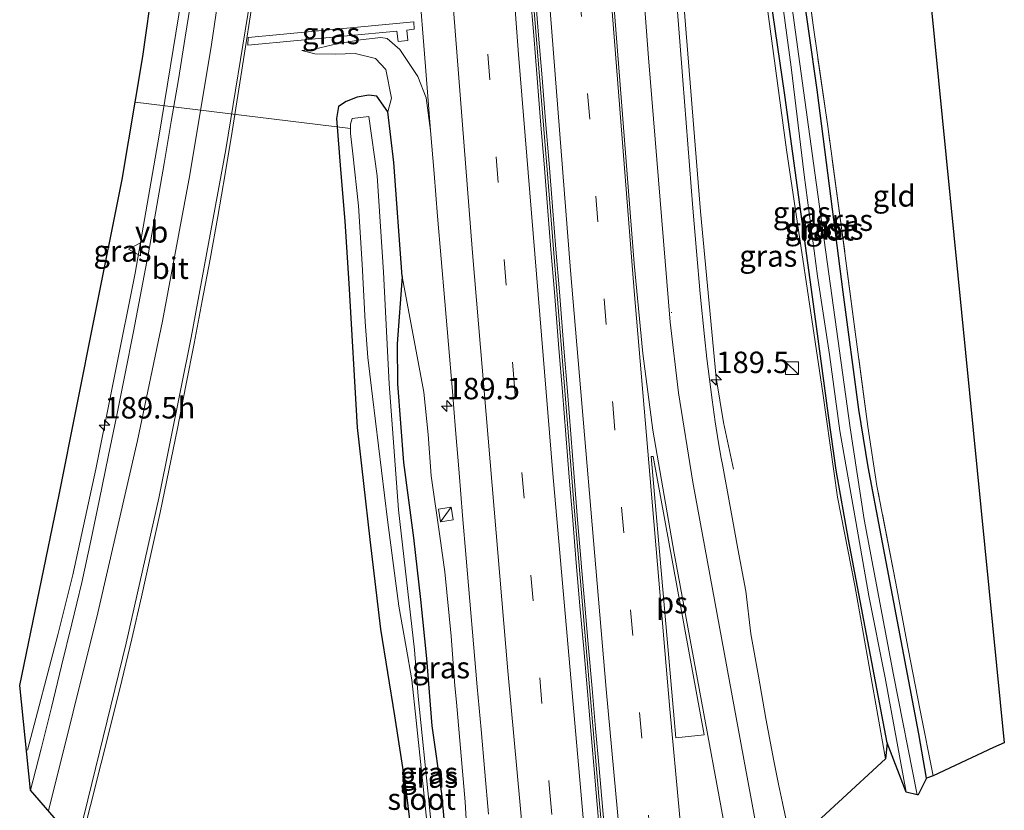
# Model space of a CAD drawing. Units: metres. Extents: x 235995 to 237124, y 568750 to 575000.
# Drawn here: x 236865 to 236980, y 570469 to 570561 of the extents above; entities that cross this region are included whole.
import ezdxf
from ezdxf.enums import TextEntityAlignment as Align

# ---------------------------------------------------------------- set-up
doc = ezdxf.new("R2010")
doc.units = ezdxf.units.M
doc.linetypes.add('IE-TERREINAFSCHEIDING', pattern=[10, 8, -2])
doc.linetypes.add('VW-3-9_STREEP', pattern=[12, 3, -9])
doc.layers.get('0').update_dxf_attribs({"lineweight": 25})
for name, color, linetype, lineweight in [('B-ME-AL-OVERIG-L-B1', 7, 'Continuous', 18), ('B-ME-AM-KILOMETR-S-B1', 7, 'Continuous', 18), ('B-ME-BV-GELEIDECONSTRUCTIE-BARRIER-L-B1', 213, 'BV-STEPBARRIER', 18), ('B-ME-BV-GELEIDECONSTRUCTIE-GELEIDERAIL-L-B1', 213, 'BV-GELEIDERAIL', 18), ('B-ME-GW-INSTEEKWATERGANG-L-B1', 10, 'Continuous', 25), ('B-ME-GW-KRUINLIJN-L-B1', 93, 'Continuous', 18), ('B-ME-GW-TEENLIJN-L-B1', 93, 'Continuous', 18), ('B-ME-IE-GRASLAND-GV-B6', 93, 'Continuous', 18), ('B-ME-IE-GRONDWERKLIJN-GROND_INGERICHT-GV-B6', 253, 'Continuous', 18), ('B-ME-IE-INRICHTINGSELEMENT-S-B1', 253, 'Continuous', 18), ('B-ME-IE-TERREINAFSCHEIDING-RASTERHEKWERK-L-B1', 8, 'IE-TERREINAFSCHEIDING', 18), ('B-ME-KG-KADASTRAAL-OPNAMEDTMGRENS-L-B1', 10, 'Continuous', 25), ('B-ME-OG-WATER-GV-B6', 153, 'Continuous', 18), ('B-ME-VH-VERH_SOORT-BETON-OVERIG-GV-B6', 8, 'IE-TERREINAFSCHEIDING-NATUURLIJK-HOUTWAL', 18), ('B-ME-VH-VERH_SOORT-BITUMEN-GV-B6', 8, 'IE-TERREINAFSCHEIDING-NATUURLIJK-HOUTWAL', 18), ('B-ME-VW-MARKERING-39STREEP-015-L-B1', 255, 'VW-3-9_STREEP', 18), ('B-ME-VW-MARKERING-STREEP-015-L-B1', 7, 'Continuous', 18), ('B-ME-VW-MARKERING-VLAKMARK-GV-B6', 7, 'Continuous', 18), ('B-ME-VW-MEUBILAIR_WEGMEUBILAIR-VERKEERSBORD-S-B1', 8, 'Continuous', 18)]:
    doc.layers.add(name, color=color, linetype=linetype, lineweight=lineweight)
doc.styles.add('NLCS-ISO', font='NLCS-ISO.TTF')
doc.linetypes.add('BV-GELEIDERAIL', pattern='A,10,-3,[108,NLCS.SHX,S=1,R=0,X=0,Y=0],-3', length=16)
doc.linetypes.add('BV-STEPBARRIER', pattern='A,1,-1,[16,NLCS.SHX,S=1,R=0,X=-1,Y=0],1', length=3)
doc.linetypes.add('IE-TERREINAFSCHEIDING-NATUURLIJK-HOUTWAL', pattern='A,7,-1.5,[67,NLCS.SHX,S=0.75,R=45,X=0,Y=0],-1.5,7,-1.5,[70,NLCS.SHX,S=0.75,R=0,X=0,Y=0],-1.5', length=20)

# ---------------------------------------------------------------- blocks, each defined once
blk = doc.blocks.new('kast')
blk.add_line((-0.75, -0.75), (0.75, 0.75))
blk.add_lwpolyline([(-0.75, 0.75), (0.75, 0.75), (0.75, -0.75), (-0.75, -0.75)], close=True)
blk = doc.blocks.new('verkeersbord')
for p, q in [((0, 0.75), (-0.75, -0.625)), ((0.75, -0.625), (0, 0.75)), ((-0.75, -0.625), (0.75, -0.625))]:
    blk.add_line(p, q)
blk = doc.blocks.new('hecto')
for p, q in [((0, 0.625), (-0.625, 0)), ((0, -0.625), (0, 0.625)), ((-0.625, 0), (0.625, 0)), ((0.625, 0), (0, -0.625))]:
    blk.add_line(p, q)

msp = doc.modelspace()

# ---------------------------------------------------------------- linework, layer by layer
at = {"layer": 'B-ME-AL-OVERIG-L-B1'}
msp.add_line((236903.909, 570547.948, 0.546), (236878.8208, 570551.01, 0.5224), dxfattribs=at)
at = {"layer": 'B-ME-BV-GELEIDECONSTRUCTIE-BARRIER-L-B1'}
msp.add_polyline3d([(236957.094, 570234.954, 4.072), (236957.04, 570235.414, 4.071), (236953.105, 570269.35, 4.026), (236949.586, 570301.141, 3.978), (236946.184, 570333.427, 3.936), (236942.982, 570364.911, 3.91), (236939.696, 570397.61, 3.865), (236936.005, 570435.72, 3.815), (236932.83, 570470.162, 3.75), (236929.95, 570503.815, 3.718), (236926.797, 570543.108, 3.683), (236923.762, 570580.6, 3.635), (236922.342, 570599.521, 3.617)], dxfattribs=at)
at = {"layer": 'B-ME-BV-GELEIDECONSTRUCTIE-GELEIDERAIL-L-B1'}
for points in [[(236939.7216, 570601.1308, 2.9928), (236942.5037, 570565.3557, 3.0351), (236944.6744, 570538.261, 3.0734), (236946.4982, 570518.8783, 3.0146), (236947.3279, 570513.6825, 2.8508), (236948.5092, 570508.2743, 2.6447)], [(236888.4197, 570596.3795, 2.6986), (236888.3411, 570595.4903, 2.6974), (236886.6974, 570581.0998, 2.6913), (236884.2137, 570563.1309, 2.6271), (236881.6166, 570547.1459, 2.5894), (236878.8262, 570531.0667, 2.5608), (236874.2447, 570508.2481, 2.5536), (236871.5785, 570495.9316, 2.5596), (236869.8246, 570488.9431, 2.443), (236866.2899, 570475.535, 1.9932)]]:
    msp.add_polyline3d(points, dxfattribs=at)
at = {"layer": 'B-ME-GW-INSTEEKWATERGANG-L-B1'}
for points in [[(236970.974, 570472.251, 1.632), (236970.083, 570477.44, 1.489), (236965.701, 570500.528, 1.45), (236964.181, 570508.526, 1.398), (236963.107, 570515.201, 1.391), (236961.283, 570528.888, 1.394), (236958.265, 570552.428, 1.426), (236955.341, 570572.968, 1.475), (236951.794, 570596.481, 1.44), (236951.015, 570602.177, 1.458)], [(236966.417, 570476.364, 1.489), (236961.918, 570500.076, 1.45), (236960.481, 570508.154, 1.398), (236959.585, 570514.503, 1.391), (236957.692, 570528.328, 1.394), (236954.497, 570551.832, 1.426), (236951.474, 570572.634, 1.475), (236947.064, 570601.811, 1.458)], [(236909.9179, 570530.6991, 2.1919), (236908.94, 570543.963, 1.515), (236908.254, 570549.877, 1.519), (236906.971, 570551.685, 1.524), (236906.041, 570551.819, 1.524), (236904.69, 570551.586, 1.524), (236903.405, 570551.064, 1.524), (236902.528, 570550.5, 1.524), (236902.294, 570549.102, 1.524), (236902.74, 570543.16, 1.594), (236903.256, 570537.141, 1.73), (236903.713, 570529.889, 1.796), (236904.688, 570513.114, 1.708), (236906.155, 570500.068, 1.638), (236907.414, 570489.63, 1.699), (236909.043, 570479.532, 1.699), (236910.331, 570471.233, 1.66), (236911.39, 570462.412, 1.616)], [(236909.9179, 570530.6991, 2.1919), (236909.3647, 570522.856, 1.2148), (236909.389, 570518.2102, 1.1279), (236910.0896, 570509.0425, 0.9723), (236911.2351, 570500.2493, 1.1526), (236912.0525, 570493.064, 1.2784), (236912.7554, 570486.1943, 1.231), (236913.3882, 570478.3543, 1.1306), (236914.5251, 570470.4292, 1.1741), (236915.0525, 570464.6641, 1.1269), (236915.5326, 570455.7388, 1.0938), (236916.4447, 570448.6396, 1.2707), (236916.595, 570447.5494, 1.5255)]]:
    msp.add_polyline3d(points, dxfattribs=at)
at = {"layer": 'B-ME-GW-KRUINLIJN-L-B1'}
msp.add_line((236913.2175, 570547.695, 2.4781), (236912.732, 570551.52, 2.379), dxfattribs=at)
for points in [[(236966.222, 570474.499, 1.721), (236962.646, 570494.7, 1.648), (236960.61, 570504.999, 1.644), (236958.915, 570517.124, 1.633), (236954.688, 570545.47, 1.809), (236951.082, 570572.248, 1.749), (236947.775, 570593.375, 1.812), (236946.519, 570601.76, 1.815)], [(236908.192, 570558.43, 2.178), (236907.447, 570558.543, 2.099), (236905.075, 570558.283, 2.064), (236902.302, 570557.807, 1.994), (236899.688, 570557.193, 1.95), (236898.233, 570557.025, 1.95)], [(236912.732, 570551.52, 2.379), (236911.757, 570553.999, 2.365), (236909.647, 570557.125, 2.332), (236908.192, 570558.43, 2.178)], [(236909.9179, 570530.6991, 2.1919), (236912.4465, 570517.208, 2.1288), (236912.9485, 570512.2898, 2.3116), (236913.303, 570507.4771, 2.3506), (236914.3261, 570500.4318, 2.2621), (236914.8793, 570496.3106, 2.3934), (236915.6239, 570488.8033, 2.4426), (236916.0545, 570483.0056, 2.4094), (236916.2663, 570481.0967, 2.4562), (236917.2772, 570469.5078, 2.3888), (236917.7654, 570460.712, 2.5639), (236918.806, 570449.2875, 2.364), (236919.5365, 570445.0126, 2.2461), (236919.5305, 570443.2298, 2.3449), (236918.6377, 570440.7597, 2.2087), (236916.2554, 570439.5722, 1.3253)]]:
    msp.add_polyline3d(points, dxfattribs=at)
at = {"layer": 'B-ME-GW-TEENLIJN-L-B1'}
for points in [[(236906.811, 570556.105, 1.652), (236904.439, 570556.675, 1.682), (236902.115, 570556.578, 1.791), (236899.751, 570556.621, 1.932), (236898.233, 570557.025, 1.95)], [(236908.254, 570549.877, 1.519), (236908.672, 570551.484, 1.694), (236908.013, 570554.792, 1.707), (236906.811, 570556.105, 1.652)]]:
    msp.add_polyline3d(points, dxfattribs=at)
at = {"layer": 'B-ME-IE-GRASLAND-GV-B6'}
for points in [[(236951.015, 570602.177, 1.458), (236951.794, 570596.481, 1.44), (236955.341, 570572.968, 1.475), (236958.265, 570552.428, 1.426), (236961.283, 570528.888, 1.394), (236963.107, 570515.201, 1.391), (236964.181, 570508.526, 1.398), (236965.701, 570500.528, 1.45), (236970.083, 570477.44, 1.489), (236970.974, 570472.251, 1.632), (236969.9982, 570470.3051, 0), (236969.8896, 570470.3317, 0.6077), (236967.141, 570484.299, 0.583), (236963.709, 570502.387, 0.577), (236962.092, 570513.073, 0.568), (236959.619, 570531.021, 0.57), (236957.984, 570542.776, 0.567), (236956.219, 570555.479, 0.57), (236954.313, 570569.402, 0.568), (236951.669, 570585.972, 0.568), (236949.555, 570602.042, 0.568), (236951.015, 570602.177, 1.458)], [(236951.973, 570602.265, 1.438), (236953.895, 570587.521, 1.495), (236956.149, 570572.545, 1.495), (236957.791, 570559.986, 1.512), (236959.479, 570548.182, 1.512), (236961.099, 570536.383, 1.498), (236962.762, 570523.676, 1.475), (236964.157, 570513.221, 1.465), (236965.212, 570506.318, 1.465), (236967.384, 570495.174, 1.465), (236968.842, 570487.338, 1.467), (236970.259, 570480.151, 1.621), (236971.741, 570472.551, 1.654), (236970.974, 570472.251, 1.632), (236970.083, 570477.44, 1.489), (236965.701, 570500.528, 1.45), (236964.181, 570508.526, 1.398), (236963.107, 570515.201, 1.391), (236961.283, 570528.888, 1.394), (236958.265, 570552.428, 1.426), (236955.341, 570572.968, 1.475), (236951.794, 570596.481, 1.44), (236951.015, 570602.177, 1.458), (236951.973, 570602.265, 1.438)], [(236938.9018, 570601.0549, 2.2739), (236946.519, 570601.76, 1.815), (236947.775, 570593.375, 1.812), (236951.082, 570572.248, 1.749), (236954.688, 570545.47, 1.809), (236958.915, 570517.124, 1.633), (236960.61, 570504.999, 1.644), (236962.646, 570494.7, 1.648), (236966.222, 570474.499, 1.721), (236955.2671, 570464.4157, 2.3658)], [(236947.064, 570601.811, 1.458), (236951.474, 570572.634, 1.475), (236954.497, 570551.832, 1.426), (236957.692, 570528.328, 1.394), (236959.585, 570514.503, 1.391), (236960.481, 570508.154, 1.398), (236961.918, 570500.076, 1.45), (236966.417, 570476.364, 1.489), (236966.222, 570474.499, 1.721), (236962.646, 570494.7, 1.648), (236960.61, 570504.999, 1.644), (236958.915, 570517.124, 1.633), (236954.688, 570545.47, 1.809), (236951.082, 570572.248, 1.749), (236947.775, 570593.375, 1.812), (236946.519, 570601.76, 1.815), (236947.064, 570601.811, 1.458)], [(236968.621, 570470.642, 0.601), (236966.417, 570476.364, 1.489), (236961.918, 570500.076, 1.45), (236960.481, 570508.154, 1.398), (236959.585, 570514.503, 1.391), (236957.692, 570528.328, 1.394), (236954.497, 570551.832, 1.426), (236951.474, 570572.634, 1.475), (236947.064, 570601.811, 1.458), (236948.289, 570601.924, 0.55), (236950.841, 570585.907, 0.55), (236953.321, 570569.157, 0.55), (236955.242, 570555.091, 0.57), (236956.72, 570542.54, 0.567), (236958.306, 570530.726, 0.57), (236959.672, 570521.629, 0.57), (236960.911, 570512.737, 0.568), (236962.772, 570502.147, 0.577), (236964.257, 570493.498, 0.586), (236966.176, 570483.966, 0.583), (236968.621, 570470.642, 0.601)], [(236866.6477, 570470.8708, 1.9651), (236865.391, 570483.044, 1.582), (236869.97, 570505.262, 1.662), (236874.095, 570525.935, 1.648), (236877.313, 570542.005, 1.683), (236878.8208, 570551.0099, 1.7025), (236879.713, 570556.338, 1.714), (236882.127, 570573.459, 1.746)], [(236885.4255, 570563.4437, 1.997), (236884.6627, 570558.5714, 1.9784), (236883.8713, 570553.6388, 1.9714), (236883.0392, 570548.7523, 1.9593), (236882.212, 570543.849, 1.9546), (236881.3684, 570538.9581, 1.9488), (236880.5182, 570534.0616, 1.9425), (236879.5849, 570529.1752, 1.9392), (236878.6301, 570524.2725, 1.9315), (236877.668, 570519.4098, 1.9195), (236876.6899, 570514.5572, 1.9178), (236875.7012, 570509.673, 1.9128), (236874.7029, 570504.7621, 1.9128), (236873.6883, 570499.9049, 1.9184), (236872.6199, 570495.0539, 1.9243), (236871.4546, 570490.2207, 1.9252), (236870.259, 570485.3657, 1.9297), (236869.0775, 570480.4994, 1.9445), (236867.9066, 570475.6907, 1.954), (236866.6477, 570470.8708, 1.9651)], [(236911.938, 570563.955, 2.409), (236912.539, 570556.63, 2.4319), (236913.2175, 570547.695, 2.4781)], [(236954.7067, 570467.0163, 2.3606), (236954.1964, 570469.3706, 2.3614), (236953.7492, 570471.5565, 2.3592), (236953.2202, 570474.2747, 2.3632), (236952.2752, 570479.2069, 2.3642), (236951.4094, 570484.153, 2.3712), (236950.5466, 570489.0776, 2.3844), (236949.9274, 570494.0444, 2.3358), (236949.0184, 570498.9609, 2.3746), (236948.1184, 570503.8873, 2.3631), (236947.2191, 570508.8051, 2.4234), (236947.0925, 570509.5242, 2.4387), (236946.7783, 570511.3092, 2.4426), (236946.381, 570513.7826, 2.3956), (236946.0122, 570516.3491, 2.3943), (236945.7053, 570518.7489, 2.369), (236945.3954, 570521.1598, 2.3612), (236945.1295, 570523.698, 2.3591), (236944.6262, 570528.6712, 2.3374), (236944.1957, 570533.6527, 2.3215), (236943.7842, 570538.6557, 2.3161), (236943.3884, 570543.6163, 2.3113), (236942.9948, 570548.5844, 2.3064), (236942.6011, 570553.5701, 2.2907), (236942.2049, 570558.5582, 2.2856), (236941.8152, 570563.513, 2.2702)], [(236872.3993, 570464.2108, 2.2101), (236873.6418, 570469.073, 2.1965), (236874.8787, 570473.9982, 2.1896), (236876.0766, 570478.8023, 2.1848), (236877.2816, 570483.6531, 2.1809), (236878.452, 570488.5081, 2.1776), (236879.5816, 570493.3907, 2.1692), (236880.6771, 570498.3026, 2.1707), (236881.7456, 570503.2031, 2.1702), (236882.7709, 570508.1087, 2.1721), (236883.7667, 570513.0085, 2.168), (236884.7548, 570518.0108, 2.1616), (236885.7043, 570522.8872, 2.171), (236886.6545, 570527.8553, 2.1898), (236887.5697, 570532.7131, 2.1975), (236888.4688, 570537.701, 2.1841), (236889.3156, 570542.6392, 2.1811), (236890.1237, 570547.5707, 2.181), (236890.8999, 570552.5014, 2.1851), (236891.6865, 570557.4628, 2.191), (236892.472, 570562.4291, 2.2029)], [(236910.601, 570558.205, 3.332), (236910.478, 570559.392, 3.326), (236911.344, 570559.492, 3.378), (236911.302, 570560.368, 3.377), (236891.989, 570558.525, 3.156), (236891.939, 570557.649, 3.18), (236909.301, 570559.289, 3.306), (236909.452, 570558.084, 3.299), (236910.601, 570558.205, 3.332)], [(236910.601, 570558.205, 3.332), (236909.452, 570558.084, 3.299), (236909.301, 570559.289, 3.306), (236891.939, 570557.649, 3.18), (236891.989, 570558.525, 3.156), (236911.302, 570560.368, 3.377), (236911.344, 570559.492, 3.378), (236910.478, 570559.392, 3.326), (236910.601, 570558.205, 3.332)], [(236911.39, 570462.412, 1.616), (236910.331, 570471.233, 1.66), (236909.043, 570479.532, 1.699), (236907.414, 570489.63, 1.699), (236906.155, 570500.068, 1.638), (236904.688, 570513.114, 1.708), (236903.713, 570529.889, 1.796), (236903.256, 570537.141, 1.73), (236902.74, 570543.16, 1.594), (236902.294, 570549.102, 1.524), (236902.528, 570550.5, 1.524), (236903.405, 570551.064, 1.524), (236904.69, 570551.586, 1.524), (236906.041, 570551.819, 1.524), (236906.971, 570551.685, 1.524), (236908.254, 570549.877, 1.519)], [(236917.7654, 570460.712, 2.5639), (236917.2772, 570469.5078, 2.3888), (236916.2663, 570481.0967, 2.4562), (236916.0545, 570483.0056, 2.4094), (236915.6239, 570488.8033, 2.4426), (236914.8793, 570496.3106, 2.3934), (236914.3261, 570500.4318, 2.2621), (236913.303, 570507.4771, 2.3506), (236912.9485, 570512.2898, 2.3116), (236912.4465, 570517.208, 2.1288), (236909.9179, 570530.6991, 2.1919), (236908.94, 570543.963, 1.515), (236908.254, 570549.877, 1.519), (236906.971, 570551.685, 1.524), (236906.041, 570551.819, 1.524), (236904.69, 570551.586, 1.524), (236903.405, 570551.064, 1.524), (236902.528, 570550.5, 1.524), (236902.294, 570549.102, 1.524), (236902.74, 570543.16, 1.594), (236903.256, 570537.141, 1.73), (236903.713, 570529.889, 1.796), (236904.688, 570513.114, 1.708), (236906.155, 570500.068, 1.638), (236907.414, 570489.63, 1.699), (236909.043, 570479.532, 1.699), (236910.331, 570471.233, 1.66), (236911.39, 570462.412, 1.616)], [(236908.254, 570549.877, 1.519), (236908.94, 570543.963, 1.515), (236909.9179, 570530.6991, 2.1919), (236909.3647, 570522.856, 1.2148), (236909.389, 570518.2102, 1.1279), (236910.0896, 570509.0425, 0.9723), (236911.2351, 570500.2493, 1.1526), (236912.0525, 570493.064, 1.2784), (236912.7554, 570486.1943, 1.231), (236913.3882, 570478.3543, 1.1306), (236914.5251, 570470.4292, 1.1741), (236915.0525, 570464.6641, 1.1269)], [(236915.202, 570447.359, 0.691), (236913.081, 570469.275, 0.689), (236911.774, 570481.793, 0.684), (236911.353, 570487.202, 0.684), (236909.483, 570503.501, 0.658), (236908.426, 570518.181, 0.658), (236907.742, 570531.208, 0.658), (236907.026, 570542.43, 0.658), (236906.031, 570549.317, 0.588), (236904.103, 570549.1, 0.588), (236903.919, 570548.429, 0.588), (236903.897, 570547.341, 0.588), (236904.183, 570544.993, 0.588), (236904.824, 570538.944, 0.658), (236905.273, 570532.118, 0.658), (236905.638, 570525.43, 0.605), (236905.925, 570521.247, 0.658), (236906.461, 570516.701, 0.649), (236908.204, 570502.371, 0.649), (236909.546, 570492.297, 0.676), (236910.385, 570487.538, 0.684), (236911.069, 570483.711, 0.684), (236911.57, 570478.962, 0.72), (236913.48, 570460.606, 0.663)], [(236913.2175, 570547.695, 2.4781), (236913.6362, 570542.7129, 2.4655), (236914.0587, 570537.7332, 2.4904), (236914.4866, 570532.75, 2.4944), (236914.9109, 570527.7696, 2.4708), (236915.3273, 570522.7867, 2.456), (236915.7411, 570517.7991, 2.455), (236916.148, 570512.8203, 2.4624), (236916.5555, 570507.8348, 2.4529), (236916.9648, 570502.8524, 2.4603), (236917.3761, 570497.8701, 2.4635), (236917.7957, 570492.886, 2.4624), (236918.2249, 570487.906, 2.4614), (236918.6642, 570482.9179, 2.4687), (236919.1115, 570477.9343, 2.4761), (236919.5607, 570472.9545, 2.475), (236919.9904, 570468.0858, 2.4821)], [(236915.0525, 570464.6641, 1.1269), (236914.5251, 570470.4292, 1.1741), (236913.3882, 570478.3543, 1.1306), (236912.7554, 570486.1943, 1.231), (236912.0525, 570493.064, 1.2784), (236911.2351, 570500.2493, 1.1526), (236910.0896, 570509.0425, 0.9723), (236909.389, 570518.2102, 1.1279), (236909.3647, 570522.856, 1.2148), (236909.9179, 570530.6991, 2.1919), (236912.4465, 570517.208, 2.1288), (236912.9485, 570512.2898, 2.3116), (236913.303, 570507.4771, 2.3506), (236914.3261, 570500.4318, 2.2621), (236914.8793, 570496.3106, 2.3934), (236915.6239, 570488.8033, 2.4426), (236916.0545, 570483.0056, 2.4094), (236916.2663, 570481.0967, 2.4562), (236917.2772, 570469.5078, 2.3888), (236917.7654, 570460.712, 2.5639)]]:
    msp.add_polyline3d(points, dxfattribs=at)
at = {"layer": 'B-ME-IE-GRONDWERKLIJN-GROND_INGERICHT-GV-B6'}
msp.add_polyline3d([(236951.973, 570602.265, 1.438), (236967.3944, 570603.6932, 1.5411), (236980.0441, 570476.3677, 0), (236978.795, 570475.824, 1.543), (236971.741, 570472.551, 1.654), (236970.259, 570480.151, 1.621), (236968.842, 570487.338, 1.467), (236967.384, 570495.174, 1.465), (236965.212, 570506.318, 1.465), (236964.157, 570513.221, 1.465), (236962.762, 570523.676, 1.475), (236961.099, 570536.383, 1.498), (236959.479, 570548.182, 1.512), (236957.791, 570559.986, 1.512), (236956.149, 570572.545, 1.495), (236953.895, 570587.521, 1.495), (236951.973, 570602.265, 1.438)], dxfattribs=at)
at = {"layer": 'B-ME-IE-TERREINAFSCHEIDING-RASTERHEKWERK-L-B1'}
msp.add_polyline3d([(236971.741, 570472.551, 1.654), (236970.259, 570480.151, 1.621), (236968.842, 570487.338, 1.467), (236967.384, 570495.174, 1.465), (236965.212, 570506.318, 1.465), (236964.157, 570513.221, 1.465), (236962.762, 570523.676, 1.475), (236961.099, 570536.383, 1.498), (236959.479, 570548.182, 1.512), (236957.791, 570559.986, 1.512), (236956.149, 570572.545, 1.495), (236953.895, 570587.521, 1.495), (236951.973, 570602.265, 1.438)], dxfattribs=at)
at = {"layer": 'B-ME-KG-KADASTRAAL-OPNAMEDTMGRENS-L-B1'}
for points in [[(236945.426, 570824.817, 1.23), (236967.3944, 570603.6932, 1.5411), (236980.0441, 570476.3677, 0), (236978.795, 570475.824, 1.543), (236971.741, 570472.551, 1.654), (236970.974, 570472.251, 1.632), (236969.9982, 570470.3051, 0), (236969.8896, 570470.3317, 0.6077), (236968.621, 570470.642, 0.601), (236966.417, 570476.364, 1.489), (236966.222, 570474.499, 1.721), (236955.2671, 570464.4157, 2.3658), (236956.86, 570455.219, 2.4035), (236957.7334, 570450.3027, 2.4313), (236959.066, 570442.819, 2.4405), (236960.3659, 570435.5194, 2.4626), (236961.2495, 570430.5946, 2.4803), (236962.1313, 570425.6768, 2.5003), (236963.0409, 570420.781, 2.5172), (236963.9709, 570415.8474, 2.5272), (236964.889, 570410.947, 2.522), (236965.8139, 570406.0298, 2.5191), (236960.3914, 570394.8398, 2.6242), (236964.0505, 570375.2352, 2.6333)], [(236915.9948, 570386.8422, 1.7155), (236872.3993, 570464.2108, 2.2101), (236866.6477, 570470.8708, 1.9651), (236865.391, 570483.044, 1.582), (236869.97, 570505.262, 1.662), (236874.095, 570525.935, 1.648), (236877.313, 570542.005, 1.683), (236878.8208, 570551.0099, 1.7025), (236879.713, 570556.338, 1.714), (236882.127, 570573.459, 1.746), (236884.527, 570592.085, 1.767), (236884.877, 570596.052, 1.777), (236886.382, 570613.129, 1.819), (236886.39, 570624.469, 1.467), (236887.41, 570643.684, 1.368), (236887.026, 570654.193, 0.521), (236883.912, 570656.992, 0.521), (236883.173, 570663.665, 1.218), (236880.184, 570665.897, 1.347), (236880.705, 570692.368, 1.326), (236880.466, 570708.522, 1.326), (236880.259, 570723.406, 1.333), (236879.984, 570737.823, 1.515), (236879.761, 570750.068, 1.189)]]:
    msp.add_polyline3d(points, dxfattribs=at)
at = {"layer": 'B-ME-OG-WATER-GV-B6'}
for points in [[(236969.8896, 570470.3317, 0.6077), (236968.621, 570470.642, 0.601), (236966.176, 570483.966, 0.583), (236964.257, 570493.498, 0.586), (236962.772, 570502.147, 0.577), (236960.911, 570512.737, 0.568), (236959.672, 570521.629, 0.57), (236958.306, 570530.726, 0.57), (236956.72, 570542.54, 0.567), (236955.242, 570555.091, 0.57), (236953.321, 570569.157, 0.55), (236950.841, 570585.907, 0.55), (236948.289, 570601.924, 0.55), (236949.555, 570602.042, 0.568), (236951.669, 570585.972, 0.568), (236954.313, 570569.402, 0.568), (236956.219, 570555.479, 0.57), (236957.984, 570542.776, 0.567), (236959.619, 570531.021, 0.57), (236962.092, 570513.073, 0.568), (236963.709, 570502.387, 0.577), (236967.141, 570484.299, 0.583), (236969.8896, 570470.3317, 0.6077)], [(236913.48, 570460.606, 0.663), (236911.57, 570478.962, 0.72), (236911.069, 570483.711, 0.684), (236910.385, 570487.538, 0.684), (236909.546, 570492.297, 0.676), (236908.204, 570502.371, 0.649), (236906.461, 570516.701, 0.649), (236905.925, 570521.247, 0.658), (236905.638, 570525.43, 0.605), (236905.273, 570532.118, 0.658), (236904.824, 570538.944, 0.658), (236904.183, 570544.993, 0.588), (236903.897, 570547.341, 0.588), (236903.919, 570548.429, 0.588), (236904.103, 570549.1, 0.588), (236906.031, 570549.317, 0.588), (236907.026, 570542.43, 0.658), (236907.742, 570531.208, 0.658), (236908.426, 570518.181, 0.658), (236909.483, 570503.501, 0.658), (236911.353, 570487.202, 0.684), (236911.774, 570481.793, 0.684), (236913.081, 570469.275, 0.689), (236915.202, 570447.359, 0.691)]]:
    msp.add_polyline3d(points, dxfattribs=at)
at = {"layer": 'B-ME-VH-VERH_SOORT-BETON-OVERIG-GV-B6'}
for points in [[(236932.7942, 570467.3811, 2.9084), (236932.3628, 570472.38, 2.9053), (236931.9345, 570477.3617, 2.8971), (236931.5035, 570482.34, 2.8875), (236931.0645, 570487.3338, 2.8857), (236930.6238, 570492.3324, 2.8785), (236930.2062, 570497.3339, 2.8724), (236929.7848, 570502.3291, 2.8675), (236929.3901, 570507.3084, 2.8667), (236928.981, 570512.2909, 2.8644), (236928.5884, 570517.2677, 2.8645), (236928.1882, 570522.3225, 2.854), (236927.6647, 570528.8815, 2.8474), (236927.2534, 570533.8509, 2.8404), (236926.8512, 570538.831, 2.8399), (236926.4533, 570543.8278, 2.835), (236926.0523, 570548.8099, 2.8273), (236925.6498, 570553.7903, 2.8164), (236925.2436, 570558.7545, 2.8077), (236924.846, 570563.6833, 2.8004)], [(236925.4276, 570563.7203, 2.7748), (236925.8227, 570558.7915, 2.7819), (236926.2218, 570553.8273, 2.7887), (236926.6287, 570548.8469, 2.7967), (236927.0282, 570543.8648, 2.8081), (236927.4314, 570538.8679, 2.8171), (236927.8334, 570533.8879, 2.817), (236928.2344, 570528.9185, 2.8277), (236928.7619, 570522.3595, 2.8413), (236929.1672, 570517.3047, 2.8546), (236929.5674, 570512.3279, 2.8628), (236929.9639, 570507.3454, 2.8667), (236930.364, 570502.3661, 2.8675), (236930.7798, 570497.3709, 2.8724), (236930.785, 570497.3095, 2.8725), (236931.1696, 570492.8752, 2.8767), (236931.6039, 570487.8683, 2.8815), (236932.0513, 570482.7104, 2.8864), (236932.456, 570478.0452, 2.8908), (236932.8607, 570473.3791, 2.8953), (236933.2456, 570468.9422, 2.8995), (236933.6634, 570464.1249, 2.9041)]]:
    msp.add_polyline3d(points, dxfattribs=at)
at = {"layer": 'B-ME-VH-VERH_SOORT-BITUMEN-GV-B6'}
for points in [[(236919.9904, 570468.0858, 2.4821), (236919.5607, 570472.9545, 2.475), (236919.1115, 570477.9343, 2.4761), (236918.6642, 570482.9179, 2.4687), (236918.2249, 570487.906, 2.4614), (236917.7957, 570492.886, 2.4624), (236917.3761, 570497.8701, 2.4635), (236916.9648, 570502.8524, 2.4603), (236916.5555, 570507.8348, 2.4529), (236916.148, 570512.8203, 2.4624), (236915.7411, 570517.7991, 2.455), (236915.3273, 570522.7867, 2.456), (236914.9109, 570527.7696, 2.4708), (236914.4866, 570532.75, 2.4944), (236914.0587, 570537.7332, 2.4904), (236913.6362, 570542.7129, 2.4655), (236913.2175, 570547.695, 2.4781), (236912.539, 570556.63, 2.4319), (236911.938, 570563.955, 2.409), (236911.258, 570572.899, 2.395), (236910.624, 570581.359, 2.3877), (236909.881, 570592.231, 2.3921), (236909.3896, 570598.3216, 2.3823), (236922.0021, 570599.4898, 2.7489)], [(236892.472, 570562.4291, 2.2029), (236891.6865, 570557.4628, 2.191), (236890.8999, 570552.5014, 2.1851), (236890.1237, 570547.5707, 2.181), (236889.3156, 570542.6392, 2.1811), (236888.4688, 570537.701, 2.1841), (236887.5697, 570532.7131, 2.1975), (236886.6545, 570527.8553, 2.1898), (236885.7043, 570522.8872, 2.171), (236884.7548, 570518.0108, 2.1616), (236883.7667, 570513.0085, 2.168), (236882.7709, 570508.1087, 2.1721), (236881.7456, 570503.2031, 2.1702), (236880.6771, 570498.3026, 2.1707), (236879.5816, 570493.3907, 2.1692), (236878.452, 570488.5081, 2.1776), (236877.2816, 570483.6531, 2.1809), (236876.0766, 570478.8023, 2.1848), (236874.8787, 570473.9982, 2.1896), (236873.6418, 570469.073, 2.1965), (236872.3993, 570464.2108, 2.2101), (236866.6477, 570470.8708, 1.9651), (236867.9066, 570475.6907, 1.954), (236869.0775, 570480.4994, 1.9445), (236870.259, 570485.3657, 1.9297), (236871.4546, 570490.2207, 1.9252), (236872.6199, 570495.0539, 1.9243), (236873.6883, 570499.9049, 1.9184), (236874.7029, 570504.7621, 1.9128), (236875.7012, 570509.673, 1.9128), (236876.6899, 570514.5572, 1.9178), (236877.668, 570519.4098, 1.9195), (236878.6301, 570524.2725, 1.9315), (236879.5849, 570529.1752, 1.9392), (236880.5182, 570534.0616, 1.9425), (236881.3684, 570538.9581, 1.9488), (236882.212, 570543.849, 1.9546), (236883.0392, 570548.7523, 1.9593), (236883.8713, 570553.6388, 1.9714), (236884.6627, 570558.5714, 1.9784), (236885.4255, 570563.4437, 1.997)], [(236924.846, 570563.6833, 2.8004), (236925.2436, 570558.7545, 2.8077), (236925.6498, 570553.7903, 2.8164), (236926.0523, 570548.8099, 2.8273), (236926.4533, 570543.8278, 2.835), (236926.8512, 570538.831, 2.8399), (236927.2534, 570533.8509, 2.8404), (236927.6647, 570528.8815, 2.8474), (236928.1882, 570522.3225, 2.854), (236928.5884, 570517.2677, 2.8645), (236928.981, 570512.2909, 2.8644), (236929.3901, 570507.3084, 2.8667), (236929.7848, 570502.3291, 2.8675), (236930.2062, 570497.3339, 2.8724), (236930.6238, 570492.3324, 2.8785), (236931.0645, 570487.3338, 2.8857), (236931.5035, 570482.34, 2.8875), (236931.9345, 570477.3617, 2.8971), (236932.3628, 570472.38, 2.9053), (236932.7942, 570467.3811, 2.9084)], [(236933.6634, 570464.1249, 2.9041), (236933.2456, 570468.9422, 2.8995), (236932.8607, 570473.3791, 2.8953), (236932.456, 570478.0452, 2.8908), (236932.0513, 570482.7104, 2.8864), (236931.6039, 570487.8683, 2.8815), (236931.1696, 570492.8752, 2.8767), (236930.785, 570497.3095, 2.8725), (236930.7798, 570497.3709, 2.8724), (236930.364, 570502.3661, 2.8675), (236929.9639, 570507.3454, 2.8667), (236929.5674, 570512.3279, 2.8628), (236929.1672, 570517.3047, 2.8546), (236928.7619, 570522.3595, 2.8413), (236928.2344, 570528.9185, 2.8277), (236927.8334, 570533.8879, 2.817), (236927.4314, 570538.8679, 2.8171), (236927.0282, 570543.8648, 2.8081), (236926.6287, 570548.8469, 2.7967), (236926.2218, 570553.8273, 2.7887), (236925.8227, 570558.7915, 2.7819), (236925.4276, 570563.7203, 2.7748)], [(236941.8152, 570563.513, 2.2702), (236942.2049, 570558.5582, 2.2856), (236942.6011, 570553.5701, 2.2907), (236942.9948, 570548.5844, 2.3064), (236943.3884, 570543.6163, 2.3113), (236943.7842, 570538.6557, 2.3161), (236944.1957, 570533.6527, 2.3215), (236944.6262, 570528.6712, 2.3374), (236945.1295, 570523.698, 2.3591), (236945.3954, 570521.1598, 2.3612), (236945.7053, 570518.7489, 2.369), (236946.0122, 570516.3491, 2.3943), (236946.381, 570513.7826, 2.3956), (236946.7783, 570511.3092, 2.4426), (236947.0925, 570509.5242, 2.4387), (236947.2191, 570508.8051, 2.4234), (236948.1184, 570503.8873, 2.3631), (236949.0184, 570498.9609, 2.3746), (236949.9274, 570494.0444, 2.3358), (236950.5466, 570489.0776, 2.3844), (236951.4094, 570484.153, 2.3712), (236952.2752, 570479.2069, 2.3642), (236953.2202, 570474.2747, 2.3632), (236953.7492, 570471.5565, 2.3592), (236954.1964, 570469.3706, 2.3614), (236954.7067, 570467.0163, 2.3606)]]:
    msp.add_polyline3d(points, dxfattribs=at)
at = {"layer": 'B-ME-VW-MARKERING-39STREEP-015-L-B1'}
for points in [[(236927.8764, 570600.0333, 2.6085), (236930.5642, 570563.9636, 2.6464), (236934.4435, 570515.783, 2.7103), (236938.7014, 570467.0066, 2.7476), (236943.3239, 570418.2512, 2.8583), (236948.1739, 570369.558, 2.9327), (236953.1692, 570320.8935, 2.9638), (236957.9635, 570276.249, 3.0131), (236962.6454, 570235.3226, 3.0746)], [(236916.7019, 570598.9989, 2.614), (236918.9558, 570568.5608, 2.6481), (236922.8423, 570519.8232, 2.7029), (236927.072, 570471.0323, 2.7555), (236931.6559, 570422.2954, 2.8306), (236936.4887, 570373.5929, 2.8756), (236941.4784, 570324.9286, 2.9426), (236946.3346, 570279.3896, 3.0135), (236951.4368, 570234.5794, 3.0945)]]:
    msp.add_polyline3d(points, dxfattribs=at)
at = {"layer": 'B-ME-VW-MARKERING-STREEP-015-L-B1'}
for points in [[(236931.4523, 570600.3646, 2.5189), (236933.1028, 570577.8568, 2.5374), (236936.9308, 570529.038, 2.6113), (236941.1042, 570480.2817, 2.6586), (236945.6061, 570431.537, 2.7397), (236950.4414, 570382.7897, 2.8241), (236955.4153, 570334.0857, 2.8588), (236960.5332, 570285.552, 2.9145), (236966.0403, 570236.9044, 2.9829), (236966.2011, 570235.5585, 2.9843)], [(236931.7118, 570600.3887, 2.5128), (236933.3687, 570577.8332, 2.5327), (236936.9385, 570532.206, 2.6043), (236937.9373, 570521.729, 2.6084), (236939.1339, 570512.7798, 2.6083), (236941.6064, 570498.4891, 2.6007), (236950.498, 570450.3253, 2.5828), (236959.4163, 570402.2509, 2.6293), (236960.6852, 570395.4461, 2.6321)], [(236935.2776, 570600.7191, 2.4093), (236935.4729, 570598.0287, 2.4112), (236938.6301, 570556.1797, 2.4721), (236941.1369, 570525.3875, 2.5181), (236942.1124, 570517.1413, 2.5212), (236943.7777, 570506.7439, 2.5187), (236949.7272, 570474.4719, 2.4605), (236954.3305, 570449.5007, 2.5018), (236960.8703, 570413.4738, 2.5753), (236963.2472, 570400.7332, 2.5752)], [(236920.2746, 570599.3299, 2.694), (236923.4873, 570556.5506, 2.7554), (236927.4674, 570507.7394, 2.8015), (236931.7206, 570459.7276, 2.8494), (236936.1459, 570413.2043, 2.9367), (236941.0234, 570364.4593, 2.9746), (236946.021, 570315.8759, 3.0434), (236951.1092, 570268.866, 3.1253), (236955.0345, 570234.8178, 3.1768)], [(236924.3067, 570599.7025, 2.6933), (236925.7417, 570580.106, 2.7111), (236929.5344, 570531.3932, 2.779), (236933.6872, 570482.6244, 2.8385), (236938.1086, 570434.7072, 2.9049), (236942.8976, 570386.0101, 2.9983), (236947.8376, 570337.4329, 3.0382), (236952.8822, 570289.7158, 3.0866), (236957.1778, 570251.2051, 3.1327), (236959.0752, 570235.0856, 3.1555)], [(236947.8566, 570234.3423, 2.9958), (236946.3025, 570247.4976, 2.977), (236940.8697, 570296.1411, 2.8978), (236935.7857, 570344.7939, 2.816), (236930.8861, 570393.4328, 2.7683), (236926.1496, 570442.0502, 2.71), (236922.2457, 570484.7718, 2.6454), (236918.1072, 570533.4687, 2.6056), (236914.3212, 570582.2396, 2.5461), (236913.1211, 570598.6673, 2.5264)], [(236868.7382, 570468.4501, 2.064), (236874.508, 570491.519, 2.014), (236879.1241, 570511.595, 2.0106), (236882.0177, 570525.4953, 2.0267), (236885.2041, 570542.5321, 2.0501), (236887.7372, 570557.715, 2.0687), (236890.7518, 570578.2602, 2.1109), (236892.9605, 570596.2852, 2.1382), (236893.0134, 570596.8053, 2.1392)], [(236872.0106, 570464.6609, 2.2027), (236872.884, 570467.9829, 2.1907), (236877.7931, 570487.9873, 2.169), (236881.5901, 570504.8917, 2.1587), (236885.3586, 570523.5765, 2.1609), (236889.3786, 570545.5079, 2.1787), (236892.2134, 570562.9036, 2.1992), (236894.8294, 570581.1174, 2.2296), (236896.7837, 570597.1537, 2.2357)], [(236941.301, 570526.538, 2.502), (236941.285, 570526.523, 2.504), (236941.298, 570526.453, 2.506)]]:
    msp.add_polyline3d(points, dxfattribs=at)
at = {"layer": 'B-ME-VW-MARKERING-VLAKMARK-GV-B6'}
msp.add_polyline3d([(236941.7766, 570476.9661, 2.6481), (236938.9306, 570509.723, 2.6215), (236939.159, 570509.745, 2.6162), (236945.1136, 570477.3034, 2.5649), (236941.7766, 570476.9661, 2.6481)], dxfattribs=at)

# ---------------------------------------------------------------- block references
at = {"layer": 'B-ME-AM-KILOMETR-S-B1', "rotation": 90}
for p in [(236946.4975, 570518.6664, 3.0535), (236915.124, 570515.612, 4.174), (236875.257, 570513.376, 1.872)]:
    msp.add_blockref('hecto', p, dxfattribs=at)
at = {"layer": 'B-ME-IE-INRICHTINGSELEMENT-S-B1'}
for p, rotation in [((236955.321, 570520.021, 1.829), 90), ((236915.022, 570502.99, 2.891), 9)]:
    msp.add_blockref('kast', p, dxfattribs=dict(at, rotation=rotation))
at = {"layer": 'B-ME-VW-MEUBILAIR_WEGMEUBILAIR-VERKEERSBORD-S-B1', "rotation": 90}
msp.add_blockref('verkeersbord', (236878.816, 570533.869, 1.904), dxfattribs=at)

# ---------------------------------------------------------------- texts
at = {"layer": 'B-ME-AM-KILOMETR-S-B1', "ltscale": 0.2, "style": 'NLCS-ISO'}
for s, p in [('189.5', (236946.4975, 570518.6664, 3.0535)), ('189.5', (236915.124, 570515.612, 4.174)), ('189.5h', (236875.257, 570513.376, 1.872))]:
    msp.add_text(s, height=2.5, dxfattribs=at).set_placement(p, align=Align.BOTTOM_LEFT)
at = {"layer": 'B-ME-IE-GRASLAND-GV-B6', "ltscale": 0.2, "style": 'NLCS-ISO'}
for p in [(236901.6415, 570559.0085), (236901.6415, 570559.0085), (236956.468, 570538.155), (236961.378, 570537.258), (236957.8425, 570536.283), (236960.2645, 570536.2411), (236877.3652, 570533.6677), (236952.5619, 570533.0879), (236914.4506, 570485.1356), (236913.0442, 570472.864), (236913.0442, 570472.864), (236913.0769, 570472.3895)]:
    msp.add_text('gras', height=2.5, dxfattribs=at).set_placement(p, align=Align.MIDDLE_CENTER)
at = {"layer": 'B-ME-IE-GRONDWERKLIJN-GROND_INGERICHT-GV-B6', "ltscale": 0.2, "style": 'NLCS-ISO'}
msp.add_text('gld', height=2.5, dxfattribs=at).set_placement((236967.2201, 570540.0895), align=Align.MIDDLE_CENTER)
at = {"layer": 'B-ME-OG-WATER-GV-B6', "ltscale": 0.2, "style": 'NLCS-ISO'}
for p in [(236958.5422, 570536.1355), (236912.1993, 570469.8222)]:
    msp.add_text('sloot', height=2.5, dxfattribs=at).set_placement(p, align=Align.MIDDLE_CENTER)
at = {"layer": 'B-ME-VH-VERH_SOORT-BITUMEN-GV-B6', "ltscale": 0.2, "style": 'NLCS-ISO'}
msp.add_text('bit', height=2.5, dxfattribs=at).set_placement((236882.9238, 570531.663), align=Align.MIDDLE_CENTER)
at = {"layer": 'B-ME-VW-MARKERING-VLAKMARK-GV-B6', "ltscale": 0.2, "style": 'NLCS-ISO'}
msp.add_text('ps', height=2.5, dxfattribs=at).set_placement((236941.3453, 570492.7012), align=Align.MIDDLE_CENTER)
at = {"layer": 'B-ME-VW-MEUBILAIR_WEGMEUBILAIR-VERKEERSBORD-S-B1', "ltscale": 0.2, "style": 'NLCS-ISO'}
msp.add_text('vb', height=2.5, dxfattribs=at).set_placement((236878.816, 570533.869, 1.904), align=Align.BOTTOM_LEFT)

doc.saveas('drawing.dxf')
